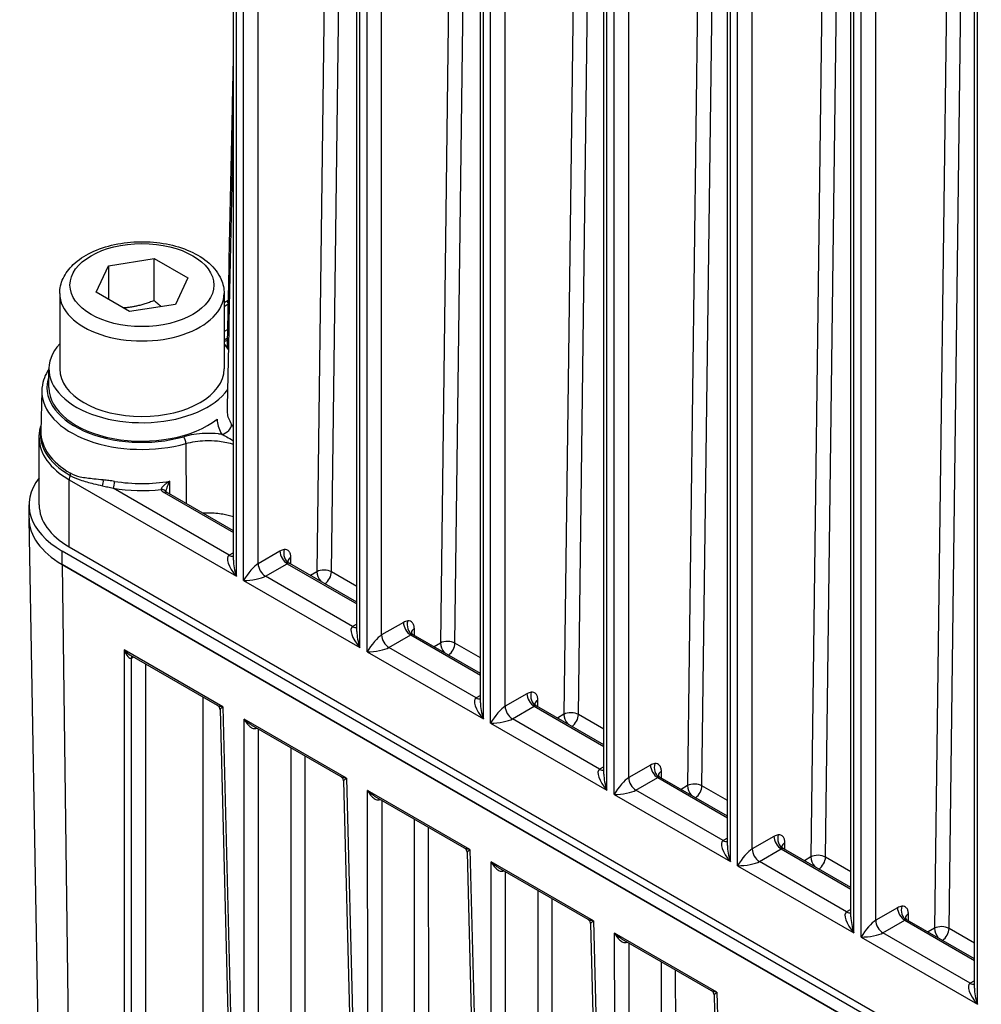
# Model space of a CAD drawing. Units: millimetres. Extents: x 124 to 1672, y 16 to 2179.
# Drawn here: x 350 to 475, y 1497 to 1624 of the extents above; entities that cross this region are included whole.
import ezdxf

# ---------------------------------------------------------------- set-up
doc = ezdxf.new("R2010")
doc.units = ezdxf.units.MM
doc.header["$LTSCALE"] = 8
doc.layers.add('Visible Edges(Hillmar_metric)', color=7, linetype='Continuous', lineweight=25)
doc.layers.add('Visible Tangent Edges(Hillmar_Metric)', color=7, linetype='Continuous', lineweight=25, true_color=0xc0c0c0)

msp = doc.modelspace()

# ---------------------------------------------------------------- linework, layer by layer
at = {"layer": 'Visible Edges(Hillmar_metric)'}
for p, q in [((377.994, 1554.19), (377.994, 1706.028)), ((394.022, 1544.937), (394.022, 1696.774)), ((410.05, 1535.683), (410.05, 1687.52)), ((426.077, 1526.429), (426.077, 1678.267)), ((442.105, 1517.176), (442.105, 1669.013)), ((458.133, 1507.922), (458.133, 1659.759)), ((474.161, 1498.668), (474.161, 1650.506)), ((361.774, 1592.397), (367.722, 1593.317)), ((367.722, 1593.317), (372.077, 1590.803)), ((367.722, 1587.874), (367.722, 1593.317)), ((360.18, 1588.963), (361.774, 1592.397)), ((361.774, 1592.397), (361.774, 1588.042)), ((372.077, 1590.803), (370.483, 1587.369)), ((355.461, 1588.794), (355.461, 1578.996)), ((364.534, 1586.448), (360.18, 1588.963)), ((376.795, 1588.794), (376.795, 1578.996)), ((370.483, 1587.369), (364.534, 1586.448)), ((377.327, 1587.873), (376.795, 1587.565)), ((354.061, 1576.601), (354.061, 1578.996)), ((353.133, 1576.159), (353.021, 1570.906)), ((352.795, 1561.36), (352.795, 1570.069)), ((377.994, 1558.001), (369.332, 1563.002)), ((351.481, 1559.629), (351.481, 1561.357)), ((353.045, 1473.545), (351.482, 1559.54)), ((512.278, 1465.019), (355.771, 1555.378)), ((356.7, 1555.917), (513.206, 1465.558)), ((512.278, 1463.29), (355.771, 1553.649)), ((355.771, 1553.649), (512.278, 1463.29)), ((394.022, 1548.747), (385.318, 1553.772)), ((410.05, 1539.493), (401.345, 1544.519)), ((375.952, 1535.337), (364.612, 1541.885)), ((376.263, 1534.816), (378.224, 1457.852)), ((426.077, 1530.24), (417.373, 1535.265)), ((391.98, 1526.084), (380.346, 1532.801)), ((392.291, 1525.563), (394.252, 1448.598)), ((442.105, 1520.986), (433.401, 1526.011)), ((408.008, 1516.83), (396.374, 1523.547)), ((458.133, 1511.732), (449.429, 1516.758)), ((408.319, 1516.309), (410.279, 1439.345)), ((424.036, 1507.576), (412.402, 1514.293)), ((474.161, 1502.479), (465.456, 1507.504)), ((424.346, 1507.056), (426.307, 1430.091)), ((440.063, 1498.323), (428.429, 1505.04)), ((440.374, 1497.802), (442.335, 1420.837))]:
    msp.add_line(p, q, dxfattribs=at)
msp.add_arc((376.661, 1589.027), 1.333, 300, 301.14003, dxfattribs=at)
for centre, major_axis, start_param, end_param in [((366.128, 1578.996), (12.067, 0), 2.6550996, 5.8909583), ((366.128, 1578.996), (12.067, 0), 0.3680985, 0.486493), ((366.128, 1578.996), (10.667, 0), 3.1415927, 6.2831853), ((366.128, 1576.601), (-12.067, 0), 0, 2.5130644), ((366.128, 1561.357), (-14.647, 0), 5.8564424, 7.0685835), ((366.128, 1561.36), (-13.333, 0), 0, 0.7853982), ((366.128, 1559.629), (-14.647, 0), 0, 0.7853982), ((366.128, 1559.629), (-14.647, 0), 0, 0.7853982), ((384.984, 1553.195), (0.333, 0.577), 0, 0.3828569), ((401.012, 1543.941), (0.333, 0.577), 0, 0.3828569), ((417.04, 1534.688), (0.333, 0.577), 0, 0.3828569), ((433.068, 1525.434), (0.333, 0.577), 0, 0.3828569), ((449.095, 1516.18), (0.333, 0.577), 0, 0.3828569), ((465.123, 1506.927), (0.333, 0.577), 0, 0.3828569)]:
    msp.add_ellipse(centre, major_axis=major_axis, ratio=0.5773503, start_param=start_param, end_param=end_param, dxfattribs=at)
for points, knots in [([(377.223, 1581.806), (377.444, 1592.343), (377.665, 1602.878), (377.921, 1615.156), (377.958, 1616.898), (377.994, 1618.641)], [2.2471106, 2.2471106, 2.2471106, 2.2471106, 5.1590413, 5.1590413, 5.6406158, 5.6406158, 5.6406158, 5.6406158]), ([(377.223, 1573.657), (377.444, 1584.251), (377.665, 1594.845), (377.921, 1607.192), (377.958, 1608.944), (377.994, 1610.697)], [2.2471806, 2.2471806, 2.2471806, 2.2471806, 5.1590972, 5.1590972, 5.6407093, 5.6407093, 5.6407093, 5.6407093]), ([(355.461, 1588.794), (355.461, 1589.461), (355.616, 1590.125), (356.206, 1591.407), (356.663, 1592.015), (357.87, 1593.166), (358.657, 1593.69), (360.463, 1594.566), (361.493, 1594.911), (363.662, 1595.378), (364.799, 1595.503), (367.074, 1595.527), (368.211, 1595.429), (370.389, 1595.015), (371.428, 1594.698), (373.316, 1593.859), (374.162, 1593.334), (375.538, 1592.102), (376.078, 1591.399), (376.661, 1590.037), (376.795, 1589.416), (376.795, 1588.794)], [0.7853982, 0.7853982, 0.7853982, 0.7853982, 1.0453674, 1.0453674, 1.3298119, 1.3298119, 1.6572964, 1.6572964, 1.9987619, 1.9987619, 2.3375296, 2.3375296, 2.6744186, 2.6744186, 3.012818, 3.012818, 3.354256, 3.354256, 3.6844988, 3.6844988, 3.9269908, 3.9269908, 3.9269908, 3.9269908]), ([(354.061, 1578.975), (353.58, 1578.25), (353.272, 1577.463), (353.149, 1576.492), (353.137, 1576.325), (353.133, 1576.159)], [3.56073564, 3.56073564, 3.56073564, 3.56073564, 3.85424309, 3.85424309, 3.91464791, 3.91464791, 3.91464791, 3.91464791]), ([(352.795, 1570.069), (352.795, 1570.301), (352.81, 1570.533), (352.87, 1570.993), (352.915, 1571.222), (352.994, 1571.521), (353.015, 1571.595), (353.037, 1571.669)], [2.35619449, 2.35619449, 2.35619449, 2.35619449, 2.43147849, 2.43147849, 2.50676249, 2.50676249, 2.53153847, 2.53153847, 2.53153847, 2.53153847]), ([(369.251, 1563.063), (369.251, 1563.063), (369.251, 1563.063), (369.253, 1563.061), (369.256, 1563.057), (369.269, 1563.045), (369.277, 1563.038), (369.3, 1563.021), (369.315, 1563.012), (369.332, 1563.002)], [0.018937141, 0.018937141, 0.018937141, 0.018937141, 0.022758898, 0.022758898, 0.034138346, 0.034138346, 0.045517795, 0.045517795, 0.056897244, 0.056897244, 0.056897244, 0.056897244]), ([(385.062, 1554.064), (385.062, 1554.064), (385.063, 1554.058), (385.072, 1554.032), (385.083, 1554.007), (385.125, 1553.939), (385.161, 1553.894), (385.238, 1553.825), (385.274, 1553.798), (385.314, 1553.774), (385.315, 1553.774), (385.317, 1553.773), (385.317, 1553.772), (385.318, 1553.772), (385.318, 1553.772), (385.318, 1553.772)], [0.020670039, 0.020670039, 0.020670039, 0.020670039, 0.032900314, 0.032900314, 0.051621096, 0.051621096, 0.076284689, 0.076284689, 0.093683406, 0.093683406, 0.094384705, 0.094384705, 0.094450451, 0.094450451, 0.094475947, 0.094475947, 0.094475947, 0.094475947]), ([(401.089, 1544.81), (401.089, 1544.81), (401.091, 1544.805), (401.1, 1544.779), (401.111, 1544.753), (401.153, 1544.685), (401.189, 1544.64), (401.266, 1544.571), (401.302, 1544.544), (401.342, 1544.521), (401.343, 1544.52), (401.345, 1544.519), (401.345, 1544.519), (401.345, 1544.519), (401.345, 1544.519), (401.345, 1544.519)], [0.020670039, 0.020670039, 0.020670039, 0.020670039, 0.032900314, 0.032900314, 0.051621096, 0.051621096, 0.076284689, 0.076284689, 0.093683406, 0.093683406, 0.094384705, 0.094384705, 0.094450451, 0.094450451, 0.094475947, 0.094475947, 0.094475947, 0.094475947]), ([(417.117, 1535.557), (417.117, 1535.557), (417.118, 1535.551), (417.128, 1535.525), (417.139, 1535.499), (417.181, 1535.431), (417.217, 1535.386), (417.293, 1535.317), (417.329, 1535.291), (417.369, 1535.267), (417.371, 1535.266), (417.373, 1535.265), (417.373, 1535.265), (417.373, 1535.265), (417.373, 1535.265), (417.373, 1535.265)], [0.020670039, 0.020670039, 0.020670039, 0.020670039, 0.032900314, 0.032900314, 0.051621096, 0.051621096, 0.076284689, 0.076284689, 0.093683406, 0.093683406, 0.094384705, 0.094384705, 0.094450451, 0.094450451, 0.094475947, 0.094475947, 0.094475947, 0.094475947]), ([(376.263, 1534.816), (376.262, 1534.849), (376.259, 1534.886), (376.242, 1534.964), (376.229, 1535.006), (376.193, 1535.09), (376.169, 1535.131), (376.113, 1535.206), (376.081, 1535.24), (376.017, 1535.296), (375.984, 1535.319), (375.952, 1535.337)], [0.069967304, 0.069967304, 0.069967304, 0.069967304, 0.074954115, 0.074954115, 0.079940925, 0.079940925, 0.084927736, 0.084927736, 0.089914546, 0.089914546, 0.094901356, 0.094901356, 0.094901356, 0.094901356]), ([(392.291, 1525.563), (392.29, 1525.595), (392.286, 1525.632), (392.27, 1525.711), (392.257, 1525.753), (392.22, 1525.836), (392.196, 1525.878), (392.141, 1525.953), (392.109, 1525.986), (392.044, 1526.043), (392.011, 1526.066), (391.98, 1526.084)], [0.069967304, 0.069967304, 0.069967304, 0.069967304, 0.074954115, 0.074954115, 0.079940925, 0.079940925, 0.084927736, 0.084927736, 0.089914546, 0.089914546, 0.094901356, 0.094901356, 0.094901356, 0.094901356]), ([(433.145, 1526.303), (433.145, 1526.303), (433.146, 1526.297), (433.155, 1526.272), (433.167, 1526.246), (433.209, 1526.178), (433.245, 1526.133), (433.321, 1526.064), (433.357, 1526.037), (433.397, 1526.014), (433.399, 1526.013), (433.4, 1526.012), (433.401, 1526.012), (433.401, 1526.011), (433.401, 1526.011), (433.401, 1526.011)], [0.020670039, 0.020670039, 0.020670039, 0.020670039, 0.032900314, 0.032900314, 0.051621096, 0.051621096, 0.076284689, 0.076284689, 0.093683406, 0.093683406, 0.094384705, 0.094384705, 0.094450451, 0.094450451, 0.094475947, 0.094475947, 0.094475947, 0.094475947]), ([(408.319, 1516.309), (408.318, 1516.342), (408.314, 1516.378), (408.298, 1516.457), (408.285, 1516.499), (408.248, 1516.583), (408.224, 1516.624), (408.169, 1516.699), (408.137, 1516.733), (408.072, 1516.789), (408.039, 1516.812), (408.008, 1516.83)], [0.069967304, 0.069967304, 0.069967304, 0.069967304, 0.074954115, 0.074954115, 0.079940925, 0.079940925, 0.084927736, 0.084927736, 0.089914546, 0.089914546, 0.094901356, 0.094901356, 0.094901356, 0.094901356]), ([(449.173, 1517.05), (449.173, 1517.05), (449.174, 1517.044), (449.183, 1517.018), (449.194, 1516.992), (449.236, 1516.924), (449.272, 1516.879), (449.349, 1516.81), (449.385, 1516.784), (449.425, 1516.76), (449.426, 1516.759), (449.428, 1516.758), (449.428, 1516.758), (449.429, 1516.758), (449.429, 1516.758), (449.429, 1516.758)], [0.020670039, 0.020670039, 0.020670039, 0.020670039, 0.032900314, 0.032900314, 0.051621096, 0.051621096, 0.076284689, 0.076284689, 0.093683406, 0.093683406, 0.094384705, 0.094384705, 0.094450451, 0.094450451, 0.094475947, 0.094475947, 0.094475947, 0.094475947]), ([(424.346, 1507.056), (424.345, 1507.088), (424.342, 1507.125), (424.325, 1507.203), (424.313, 1507.246), (424.276, 1507.329), (424.252, 1507.37), (424.196, 1507.446), (424.165, 1507.479), (424.1, 1507.536), (424.067, 1507.558), (424.036, 1507.576)], [0.069967304, 0.069967304, 0.069967304, 0.069967304, 0.074954115, 0.074954115, 0.079940925, 0.079940925, 0.084927736, 0.084927736, 0.089914546, 0.089914546, 0.094901356, 0.094901356, 0.094901356, 0.094901356]), ([(465.2, 1507.796), (465.2, 1507.796), (465.202, 1507.79), (465.211, 1507.764), (465.222, 1507.738), (465.264, 1507.67), (465.3, 1507.626), (465.377, 1507.557), (465.413, 1507.53), (465.453, 1507.506), (465.454, 1507.505), (465.456, 1507.504), (465.456, 1507.504), (465.456, 1507.504), (465.456, 1507.504), (465.456, 1507.504)], [0.020670039, 0.020670039, 0.020670039, 0.020670039, 0.032900314, 0.032900314, 0.051621096, 0.051621096, 0.076284689, 0.076284689, 0.093683406, 0.093683406, 0.094384705, 0.094384705, 0.094450451, 0.094450451, 0.094475947, 0.094475947, 0.094475947, 0.094475947]), ([(440.374, 1497.802), (440.373, 1497.834), (440.37, 1497.871), (440.353, 1497.95), (440.34, 1497.992), (440.304, 1498.076), (440.28, 1498.117), (440.224, 1498.192), (440.192, 1498.226), (440.128, 1498.282), (440.095, 1498.305), (440.063, 1498.323)], [0.069967304, 0.069967304, 0.069967304, 0.069967304, 0.074954115, 0.074954115, 0.079940925, 0.079940925, 0.084927736, 0.084927736, 0.089914546, 0.089914546, 0.094901356, 0.094901356, 0.094901356, 0.094901356])]:
    msp.add_open_spline(points, degree=3, knots=knots, dxfattribs=at)
for points, weights in [([(367.722, 1587.874), (365.599, 1587.028), (363.725, 1586.916)], [1, 1.10573231101, 1.06693608051]), ([(368.648, 1587.085), (368.206, 1587.433), (367.722, 1587.874)], [1.04923898582, 1.0307196426, 1])]:
    msp.add_rational_spline(points, weights, degree=2, dxfattribs=at)
msp.add_open_spline([(376.795, 1582.86), (376.947, 1582.887), (377.098, 1582.916), (377.247, 1582.949)], degree=3, dxfattribs=at)
at = {"layer": 'Visible Tangent Edges(Hillmar_Metric)'}
for p, q in [((390.984, 1720.829), (388.839, 1552.699)), ((390.725, 1552.683), (392.869, 1720.813)), ((407.011, 1711.575), (404.867, 1543.445)), ((406.753, 1543.429), (408.897, 1711.559)), ((378.385, 1552.106), (378.385, 1705.483)), ((379.327, 1551.562), (379.327, 1704.939)), ((381.213, 1553.739), (381.213, 1704.939)), ((423.039, 1702.322), (420.895, 1534.192)), ((422.78, 1534.176), (424.925, 1702.305)), ((394.412, 1542.853), (394.412, 1696.23)), ((395.355, 1542.308), (395.355, 1695.685)), ((397.241, 1544.486), (397.241, 1695.685)), ((439.067, 1693.068), (436.923, 1524.938)), ((438.808, 1524.922), (440.953, 1693.052)), ((410.44, 1533.599), (410.44, 1686.976)), ((411.383, 1533.055), (411.383, 1686.432)), ((413.269, 1535.232), (413.269, 1686.432)), ((455.095, 1683.814), (452.95, 1515.684)), ((454.836, 1515.668), (456.98, 1683.798)), ((426.468, 1524.345), (426.468, 1677.722)), ((427.411, 1523.801), (427.411, 1677.178)), ((429.296, 1525.978), (429.296, 1677.178)), ((471.123, 1674.561), (468.978, 1506.431)), ((470.864, 1506.415), (473.008, 1674.545)), ((442.496, 1515.092), (442.496, 1668.469)), ((443.438, 1514.547), (443.438, 1667.924)), ((445.324, 1516.725), (445.324, 1667.924)), ((458.523, 1505.838), (458.523, 1659.215)), ((459.466, 1505.294), (459.466, 1658.671)), ((461.352, 1507.471), (461.352, 1658.671)), ((474.551, 1496.584), (474.551, 1649.962)), ((376.795, 1587.114), (377.341, 1587.429)), ((377.271, 1584.123), (376.795, 1583.848)), ((377.052, 1582.908), (377.248, 1583.021)), ((356.7, 1555.917), (356.7, 1564.626)), ((356.7, 1564.626), (378.385, 1552.106)), ((377.442, 1554.828), (362.398, 1563.514)), ((368.998, 1562.969), (377.994, 1557.775)), ((355.771, 1553.649), (355.771, 1555.378)), ((377.994, 1555.147), (377.442, 1554.828)), ((384.042, 1555.372), (381.213, 1553.739)), ((355.771, 1553.649), (356.862, 1469.356)), ((382.156, 1552.106), (384.984, 1553.739)), ((384.984, 1553.739), (394.022, 1548.521)), ((385.456, 1553.693), (385.456, 1554.556)), ((388.839, 1552.699), (388.008, 1552.219)), ((394.022, 1550.779), (390.725, 1552.683)), ((379.327, 1551.562), (394.412, 1542.853)), ((393.47, 1545.574), (382.156, 1552.106)), ((394.022, 1545.893), (393.47, 1545.574)), ((400.069, 1546.119), (397.241, 1544.486)), ((398.184, 1542.853), (401.012, 1544.486)), ((401.012, 1544.486), (410.05, 1539.268)), ((401.483, 1544.439), (401.483, 1545.302)), ((404.867, 1543.445), (404.036, 1542.965)), ((410.05, 1541.526), (406.753, 1543.429)), ((363.827, 1542.555), (363.844, 1465.325)), ((376.631, 1535.163), (363.827, 1542.555)), ((395.355, 1542.308), (410.44, 1533.599)), ((409.497, 1536.321), (398.184, 1542.853)), ((364.779, 1465.32), (364.762, 1541.494)), ((364.764, 1541.495), (365.03, 1541.643)), ((366.584, 1540.746), (366.601, 1466.336)), ((416.097, 1536.865), (413.269, 1535.232)), ((374.076, 1466.298), (374.06, 1536.43)), ((410.05, 1536.64), (409.497, 1536.321)), ((417.511, 1535.185), (417.511, 1536.048)), ((376.631, 1535.163), (378.614, 1457.326)), ((414.211, 1533.599), (417.04, 1535.232)), ((417.04, 1535.232), (426.077, 1530.014)), ((392.659, 1525.909), (379.392, 1533.569)), ((379.409, 1456.867), (379.392, 1533.569)), ((411.383, 1533.055), (426.468, 1524.345)), ((425.525, 1527.067), (414.211, 1533.599)), ((420.895, 1534.192), (420.064, 1533.712)), ((426.077, 1532.272), (422.78, 1534.176)), ((381.278, 1456.857), (381.261, 1532.273)), ((385.44, 1529.86), (385.456, 1459.187)), ((387.325, 1459.177), (387.309, 1528.781)), ((426.077, 1527.386), (425.525, 1527.067)), ((432.125, 1527.611), (429.296, 1525.978)), ((433.539, 1525.932), (433.539, 1526.795)), ((392.659, 1525.909), (394.642, 1448.072)), ((430.239, 1524.345), (433.068, 1525.978)), ((433.068, 1525.978), (442.105, 1520.761)), ((408.687, 1516.656), (395.419, 1524.315)), ((395.437, 1447.613), (395.419, 1524.315)), ((441.553, 1517.813), (430.239, 1524.345)), ((436.923, 1524.938), (436.091, 1524.458)), ((442.105, 1523.018), (438.808, 1524.922)), ((397.305, 1447.604), (397.288, 1523.019)), ((427.411, 1523.801), (442.496, 1515.092)), ((401.468, 1520.606), (401.484, 1449.933)), ((403.352, 1449.924), (403.337, 1519.527)), ((442.105, 1518.132), (441.553, 1517.813)), ((448.153, 1518.358), (445.324, 1516.725)), ((408.687, 1516.656), (410.67, 1438.818)), ((446.267, 1515.092), (449.095, 1516.725)), ((449.095, 1516.725), (458.133, 1511.507)), ((449.567, 1516.678), (449.567, 1517.541)), ((457.581, 1508.56), (446.267, 1515.092)), ((452.95, 1515.684), (452.119, 1515.204)), ((458.133, 1513.765), (454.836, 1515.668)), ((424.714, 1507.402), (411.447, 1515.062)), ((411.464, 1438.359), (411.447, 1515.062)), ((443.438, 1514.547), (458.523, 1505.838)), ((413.333, 1438.35), (413.316, 1513.765)), ((417.495, 1511.352), (417.511, 1440.68)), ((419.38, 1440.67), (419.365, 1510.273)), ((458.133, 1508.879), (457.581, 1508.56)), ((464.18, 1509.104), (461.352, 1507.471)), ((462.295, 1505.838), (465.123, 1507.471)), ((465.123, 1507.471), (474.161, 1502.253)), ((465.595, 1507.424), (465.595, 1508.288)), ((424.714, 1507.402), (426.697, 1429.565)), ((468.978, 1506.431), (468.147, 1505.951)), ((474.161, 1504.511), (470.864, 1506.415)), ((440.742, 1498.148), (427.475, 1505.808)), ((427.492, 1429.106), (427.475, 1505.808)), ((459.466, 1505.294), (474.551, 1496.584)), ((473.608, 1499.306), (462.295, 1505.838)), ((429.361, 1429.096), (429.344, 1504.512)), ((433.523, 1502.099), (433.539, 1431.426)), ((435.408, 1431.416), (435.392, 1501.02)), ((474.161, 1499.625), (473.608, 1499.306)), ((440.742, 1498.148), (442.725, 1420.311))]:
    msp.add_line(p, q, dxfattribs=at)
msp.add_ellipse((366.128, 1589.883), major_axis=(-9.333, 0), ratio=0.5773503, dxfattribs=at)
for centre, major_axis, ratio, start_param, end_param in [((366.128, 1588.794), (-10.667, 0), 0.5773503, 0, 3.1415927), ((379.327, 1587.488), (2.107, -0.257), 0.2277351, 2.8475914, 3.5140479), ((376.514, 1583.773), (-1.122, 0.721), 0.7654561, 2.2549536, 2.6500762), ((366.128, 1576.601), (-12.329, 0), 0.5773503, 6.076489, 8.3091821), ((366.128, 1576.066), (-12.996, 0), 0.5773503, 6.2708424, 8.3091821), ((366.128, 1570.571), (-13.183, 0), 0.5773503, 6.1678273, 7.0685835), ((376.514, 1571.606), (-1.122, -0.721), 0.7654561, 1.1134328, 2.6668312), ((366.128, 1570.069), (-13.333, 0), 0.5773503, 0, 0.7853982), ((366.128, 1570.813), (-13.108, 0), 0.5773503, 6.2708424, 7.0685835), ((371.549, 1569.663), (0.181, -0.642), 0.3589665, 0.9213177, 2.4746607), ((357.643, 1565.17), (-0.667, -1.155), 0.5773503, 5.0183814, 5.4977871), ((356.388, 1565.199), (0.333, 0.577), 0.5773503, 5.0183814, 5.4803339), ((360.854, 1564.258), (0.072, 0.663), 0.391728, 4.086186, 5.3032623), ((362.398, 1564.058), (-0.107, -0.658), 0.2214174, 0.6335944, 2.1869375), ((366.128, 1571.693), (-13.089, 0), 0.5773503, 1.2961777, 1.8502355), ((366.128, 1571.158), (13.756, 0), 0.5773503, 4.4377703, 4.8958876), ((368.638, 1562.805), (0.624, 0.236), 0.7977531, 0.0368025, 1.2781648), ((368.998, 1562.425), (0.333, 0.577), 0.5773503, 0, 0.7853982), ((379.327, 1552.651), (-1.957, 2.125), 0.3689725, 6.200611, 7.7714073), ((377.442, 1555.917), (0.667, -1.155), 0.5773503, 5.4977871, 6.1236372), ((384.042, 1553.739), (1, 1.732), 0.5773503, 0.3828569, 0.7853982), ((384.984, 1554.828), (0.667, -1.155), 0.5773503, 3.9269908, 5.4977871), ((385.538, 1555.017), (0.114, -1.328), 0.7573832, 4.2263502, 5.7971466), ((379.327, 1552.651), (-0.862, 2.757), 0.3689725, 0.8679725, 1.6533707), ((380.27, 1552.106), (-1.276, -1.697), 0.2277351, 3.6329895, 5.2037858), ((382.156, 1553.195), (0.667, -1.155), 0.5773503, 3.9269908, 5.4977871), ((384.984, 1553.195), (0.333, 0.577), 0.5773503, 0.3828569, 0.7853982), ((386.399, 1554.011), (-1.333, 0), 0.5773503, 5.4977871, 6.2359708), ((389.782, 1552.155), (-1.333, 0.017), 0.5687219, 3.9342992, 5.5050956), ((389.782, 1552.155), (-0.667, 1.155), 0.5773503, 0.7853982, 1.8650666), ((389.782, 1552.155), (-0.667, -1.155), 0.5773503, 0.8975493, 2.3413592), ((380.27, 1552.106), (2.107, 0.257), 0.2277351, 4.2209921, 5.7917884), ((400.069, 1544.486), (1, 1.732), 0.5773503, 0.3828569, 0.7853982), ((401.012, 1545.574), (0.667, -1.155), 0.5773503, 3.9269908, 5.4977871), ((401.566, 1545.764), (0.114, -1.328), 0.7573832, 4.2263502, 5.7971466), ((395.355, 1543.397), (-1.957, 2.125), 0.3689725, 6.200611, 7.7714073), ((393.47, 1546.663), (0.667, -1.155), 0.5773503, 5.4977871, 6.1236372), ((395.355, 1543.397), (-0.862, 2.757), 0.3689725, 0.8679725, 1.6533707), ((396.298, 1542.853), (-1.276, -1.697), 0.2277351, 3.6329895, 5.2037858), ((398.184, 1543.941), (0.667, -1.155), 0.5773503, 3.9269908, 5.4977871), ((401.012, 1543.941), (0.333, 0.577), 0.5773503, 0.3828569, 0.7853982), ((402.426, 1544.758), (-1.333, 0), 0.5773503, 5.4977871, 6.2359708), ((405.81, 1542.901), (-1.333, 0.017), 0.5687219, 3.9342992, 5.5050956), ((405.81, 1542.901), (-0.667, 1.155), 0.5773503, 0.7853982, 1.8650666), ((405.81, 1542.901), (-0.667, -1.155), 0.5773503, 0.8975493, 2.3413592), ((364.298, 1542.836), (0.428, -1.356), 0.3767782, 4.8005623, 6.353689), ((364.298, 1542.836), (0.971, -1.051), 0.3761091, 4.6326315, 5.4031944), ((396.298, 1542.853), (2.107, 0.257), 0.2277351, 4.2209921, 5.7917884), ((365.225, 1541.209), (-0.323, 0.583), 0.5688447, 0.1820346, 0.7805139), ((364.778, 1542.576), (-0.699, -1.136), 0.5785585, 0.7987814, 0.8016156), ((365.227, 1541.21), (-0.325, 0.582), 0.5671862, 0.1856844, 0.7791385), ((416.097, 1535.232), (1, 1.732), 0.5773503, 0.3828569, 0.7853982), ((417.04, 1536.321), (0.667, -1.155), 0.5773503, 3.9269908, 5.4977871), ((417.594, 1536.51), (0.114, -1.328), 0.7573832, 4.2263502, 5.7971466), ((411.383, 1534.143), (-1.957, 2.125), 0.3689725, 6.200611, 7.7714073), ((409.497, 1537.409), (0.667, -1.155), 0.5773503, 5.4977871, 6.1236372), ((411.383, 1534.143), (-0.862, 2.757), 0.3689725, 0.8679725, 1.6533707), ((418.454, 1535.504), (-1.333, 0), 0.5773503, 5.4977871, 6.2359708), ((412.326, 1533.599), (-1.276, -1.697), 0.2277351, 3.6329895, 5.2037858), ((414.211, 1534.688), (0.667, -1.155), 0.5773503, 3.9269908, 5.4977871), ((417.04, 1534.688), (0.333, 0.577), 0.5773503, 0.3828569, 0.7853982), ((421.838, 1533.647), (-1.333, 0.017), 0.5687219, 3.9342992, 5.5050956), ((412.326, 1533.599), (2.107, 0.257), 0.2277351, 4.2209921, 5.7917884), ((421.838, 1533.647), (-0.667, 1.155), 0.5773503, 0.7853982, 1.8650666), ((421.838, 1533.647), (-0.667, -1.155), 0.5773503, 0.8975493, 2.3413592), ((381.178, 1532.002), (-0.173, 0.644), 0.3442607, 0.6516809, 0.8897055), ((380.335, 1533.049), (1.333, 0), 0.5691101, 5.1476038, 5.2652108), ((427.411, 1524.89), (-1.957, 2.125), 0.3689725, 6.200611, 7.7714073), ((425.525, 1528.156), (0.667, -1.155), 0.5773503, 5.4977871, 6.1236372), ((432.125, 1525.978), (1, 1.732), 0.5773503, 0.3828569, 0.7853982), ((433.068, 1527.067), (0.667, -1.155), 0.5773503, 3.9269908, 5.4977871), ((433.622, 1527.256), (0.114, -1.328), 0.7573832, 4.2263502, 5.7971466), ((434.482, 1526.251), (-1.333, 0), 0.5773503, 5.4977871, 6.2359708), ((427.411, 1524.89), (-0.862, 2.757), 0.3689725, 0.8679725, 1.6533707), ((428.354, 1524.345), (-1.276, -1.697), 0.2277351, 3.6329895, 5.2037858), ((430.239, 1525.434), (0.667, -1.155), 0.5773503, 3.9269908, 5.4977871), ((433.068, 1525.434), (0.333, 0.577), 0.5773503, 0.3828569, 0.7853982), ((428.354, 1524.345), (2.107, 0.257), 0.2277351, 4.2209921, 5.7917884), ((437.865, 1524.394), (-1.333, 0.017), 0.5687219, 3.9342992, 5.5050956), ((437.865, 1524.394), (-0.667, 1.155), 0.5773503, 0.7853982, 1.8650666), ((437.865, 1524.394), (-0.667, -1.155), 0.5773503, 0.8975493, 2.3413592), ((397.205, 1522.748), (-0.173, 0.644), 0.3442607, 0.6516809, 0.8897055), ((396.362, 1523.795), (1.333, 0), 0.5691101, 5.1476038, 5.2652108), ((443.438, 1515.636), (-1.957, 2.125), 0.3689725, 6.200611, 7.7714073), ((441.553, 1518.902), (0.667, -1.155), 0.5773503, 5.4977871, 6.1236372), ((448.153, 1516.725), (1, 1.732), 0.5773503, 0.3828569, 0.7853982), ((449.095, 1517.813), (0.667, -1.155), 0.5773503, 3.9269908, 5.4977871), ((449.649, 1518.003), (0.114, -1.328), 0.7573832, 4.2263502, 5.7971466), ((443.438, 1515.636), (-0.862, 2.757), 0.3689725, 0.8679725, 1.6533707), ((444.381, 1515.092), (-1.276, -1.697), 0.2277351, 3.6329895, 5.2037858), ((446.267, 1516.18), (0.667, -1.155), 0.5773503, 3.9269908, 5.4977871), ((449.095, 1516.18), (0.333, 0.577), 0.5773503, 0.3828569, 0.7853982), ((450.51, 1516.997), (-1.333, 0), 0.5773503, 5.4977871, 6.2359708), ((444.381, 1515.092), (2.107, 0.257), 0.2277351, 4.2209921, 5.7917884), ((453.893, 1515.14), (-1.333, 0.017), 0.5687219, 3.9342992, 5.5050956), ((453.893, 1515.14), (-0.667, 1.155), 0.5773503, 0.7853982, 1.8650666), ((453.893, 1515.14), (-0.667, -1.155), 0.5773503, 0.8975493, 2.3413592), ((413.233, 1513.494), (-0.173, 0.644), 0.3442607, 0.6516809, 0.8897055), ((412.39, 1514.542), (1.333, 0), 0.5691101, 5.1476038, 5.2652108), ((464.18, 1507.471), (1, 1.732), 0.5773503, 0.3828569, 0.7853982), ((465.123, 1508.56), (0.667, -1.155), 0.5773503, 3.9269908, 5.4977871), ((465.677, 1508.749), (0.114, -1.328), 0.7573832, 4.2263502, 5.7971466), ((459.466, 1506.382), (-1.957, 2.125), 0.3689725, 6.200611, 7.7714073), ((457.581, 1509.648), (0.667, -1.155), 0.5773503, 5.4977871, 6.1236372), ((459.466, 1506.382), (-0.862, 2.757), 0.3689725, 0.8679725, 1.6533707), ((460.409, 1505.838), (-1.276, -1.697), 0.2277351, 3.6329895, 5.2037858), ((462.295, 1506.927), (0.667, -1.155), 0.5773503, 3.9269908, 5.4977871), ((465.123, 1506.927), (0.333, 0.577), 0.5773503, 0.3828569, 0.7853982), ((466.537, 1507.743), (-1.333, 0), 0.5773503, 5.4977871, 6.2359708), ((469.921, 1505.887), (-1.333, 0.017), 0.5687219, 3.9342992, 5.5050956), ((469.921, 1505.887), (-0.667, 1.155), 0.5773503, 0.7853982, 1.8650666), ((469.921, 1505.887), (-0.667, -1.155), 0.5773503, 0.8975493, 2.3413592), ((460.409, 1505.838), (2.107, 0.257), 0.2277351, 4.2209921, 5.7917884), ((429.261, 1504.241), (-0.173, 0.644), 0.3442607, 0.6516809, 0.8897055), ((428.418, 1505.288), (1.333, 0), 0.5691101, 5.1476038, 5.2652108), ((475.494, 1497.129), (-1.957, 2.125), 0.3689725, 6.200611, 7.7714073), ((473.608, 1500.395), (0.667, -1.155), 0.5773503, 5.4977871, 6.1236372), ((475.494, 1497.129), (-0.862, 2.757), 0.3689725, 0.8679725, 1.6533707)]:
    msp.add_ellipse(centre, major_axis=major_axis, ratio=ratio, start_param=start_param, end_param=end_param, dxfattribs=at)
for points, knots in [([(377.246, 1582.941), (377.093, 1582.899), (376.948, 1582.856), (376.807, 1582.806), (376.801, 1582.804), (376.795, 1582.801)], [0.246454365, 0.246454365, 0.246454365, 0.246454365, 0.299861142, 0.299861142, 0.302398264, 0.302398264, 0.302398264, 0.302398264]), ([(377.764, 1571.855), (377.462, 1572.324), (377.281, 1572.826), (377.224, 1573.437), (377.22, 1573.548), (377.223, 1573.658)], [0, 0, 0, 0, 0.22495612, 0.22495612, 0.27427004, 0.27427004, 0.27427004, 0.27427004]), ([(375.889, 1572.506), (375.89, 1572.409), (375.894, 1572.313), (375.957, 1571.638), (376.166, 1571.059), (376.514, 1570.518)], [-0.26241492, -0.26241492, -0.26241492, -0.26241492, -0.22495612, -0.22495612, 0, 0, 0, 0]), ([(376.514, 1570.518), (376.364, 1570.539), (376.213, 1570.557), (376.062, 1570.573), (375.477, 1570.633), (374.878, 1570.652), (373.347, 1570.594), (372.398, 1570.448), (371.549, 1570.208)], [0.31085921, 0.31085921, 0.31085921, 0.31085921, 0.34526187, 0.34526187, 0.34526187, 0.47769851, 0.47769851, 0.69052373, 0.69052373, 0.69052373, 0.69052373]), ([(376.514, 1570.518), (376.697, 1570.429), (376.917, 1570.313), (377.398, 1570.045), (377.662, 1569.892), (377.936, 1569.721), (377.955, 1569.709), (377.975, 1569.697), (377.994, 1569.685)], [0, 0, 0, 0, 0.08595678, 0.08595678, 0.17180985, 0.17180985, 0.17180985, 0.17783976, 0.17783976, 0.17783976, 0.17783976]), ([(371.842, 1569.327), (372.614, 1569.546), (373.476, 1569.679), (374.868, 1569.733), (375.413, 1569.716), (375.944, 1569.661), (376.6, 1569.593), (377.232, 1569.469), (377.882, 1569.276), (377.938, 1569.258), (377.994, 1569.24)], [-0.69052373, -0.69052373, -0.69052373, -0.69052373, -0.47769851, -0.47769851, -0.34526187, -0.34526187, -0.34526187, -0.18177603, -0.18177603, -0.16606537, -0.16606537, -0.16606537, -0.16606537]), ([(356.806, 1565.189), (357.224, 1564.948), (357.66, 1564.763), (358.674, 1564.413), (359.258, 1564.262), (360.243, 1564.025), (360.63, 1563.937), (361.023, 1563.847)], [-0.41049246, -0.41049246, -0.41049246, -0.41049246, -0.27772695, -0.27772695, -0.10713492, -0.10713492, 0, 0, 0, 0]), ([(361.11, 1564.604), (360.695, 1564.646), (360.291, 1564.682), (359.275, 1564.785), (358.684, 1564.852), (357.681, 1565.085), (357.256, 1565.232), (356.859, 1565.462)], [0, 0, 0, 0, 0.10713492, 0.10713492, 0.27772695, 0.27772695, 0.41049246, 0.41049246, 0.41049246, 0.41049246]), ([(361.023, 1563.847), (361.248, 1563.795), (361.476, 1563.742), (361.935, 1563.632), (362.166, 1563.574), (362.398, 1563.514)], [0, 0, 0, 0, 0.06144283, 0.06144283, 0.12288566, 0.12288566, 0.12288566, 0.12288566]), ([(362.579, 1564.419), (362.329, 1564.459), (362.08, 1564.494), (361.59, 1564.554), (361.347, 1564.58), (361.11, 1564.604)], [-0.12288566, -0.12288566, -0.12288566, -0.12288566, -0.06144283, -0.06144283, 0, 0, 0, 0]), ([(369.738, 1564.429), (369.584, 1564.336), (369.433, 1564.237), (369.172, 1564.048), (369.059, 1563.96), (368.96, 1563.87), (368.86, 1563.78), (368.774, 1563.691), (368.642, 1563.505), (368.611, 1563.412), (368.638, 1563.349)], [-0.0005712, -0.0005712, -0.0005712, -0.0005712, 0.04949794, 0.04949794, 0.09155492, 0.09155492, 0.09155492, 0.13361191, 0.13361191, 0.18368105, 0.18368105, 0.18368105, 0.18368105]), ([(369.275, 1563.04), (369.277, 1563.091), (369.284, 1563.148), (369.317, 1563.325), (369.352, 1563.452), (369.393, 1563.582), (369.435, 1563.713), (369.483, 1563.845), (369.598, 1564.131), (369.667, 1564.284), (369.738, 1564.429)], [-0.15621971, -0.15621971, -0.15621971, -0.15621971, -0.13361191, -0.13361191, -0.09155492, -0.09155492, -0.09155492, -0.04949794, -0.04949794, 0.0005712, 0.0005712, 0.0005712, 0.0005712]), ([(369.766, 1562.751), (369.761, 1563.039), (369.757, 1563.326), (369.752, 1563.614), (369.747, 1563.885), (369.743, 1564.157), (369.738, 1564.429)], [-0.60381358, -0.60381358, -0.60381358, -0.60381358, -0.52534213, -0.52534213, -0.52534213, -0.45120028, -0.45120028, -0.45120028, -0.45120028]), ([(368.638, 1563.349), (368.665, 1563.278), (368.71, 1563.208), (368.831, 1563.08), (368.909, 1563.02), (368.998, 1562.969)], [0, 0, 0, 0, 0.028448318, 0.028448318, 0.056897244, 0.056897244, 0.056897244, 0.056897244]), ([(377.995, 1559.82), (377.563, 1559.958), (377.106, 1560.068), (376.048, 1560.246), (375.439, 1560.298), (374.573, 1560.304), (374.309, 1560.297), (374.045, 1560.28)], [0.11274767, 0.11274767, 0.11274767, 0.11274767, 0.20124658, 0.20124658, 0.30956678, 0.30956678, 0.35712369, 0.35712369, 0.35712369, 0.35712369]), ([(385.456, 1554.556), (385.456, 1554.714), (385.435, 1554.862), (385.356, 1555.121), (385.297, 1555.232), (385.221, 1555.321), (385.145, 1555.41), (385.053, 1555.476), (384.841, 1555.557), (384.721, 1555.572), (384.596, 1555.562)], [-0.17413309, -0.17413309, -0.17413309, -0.17413309, -0.13059982, -0.13059982, -0.08706654, -0.08706654, -0.08706654, -0.04353327, -0.04353327, 0, 0, 0, 0]), ([(401.483, 1545.302), (401.483, 1545.46), (401.463, 1545.609), (401.384, 1545.867), (401.325, 1545.978), (401.249, 1546.067), (401.173, 1546.156), (401.081, 1546.222), (400.869, 1546.304), (400.749, 1546.319), (400.623, 1546.308)], [-0.17413309, -0.17413309, -0.17413309, -0.17413309, -0.13059982, -0.13059982, -0.08706654, -0.08706654, -0.08706654, -0.04353327, -0.04353327, 0, 0, 0, 0]), ([(417.511, 1536.048), (417.511, 1536.206), (417.491, 1536.355), (417.412, 1536.614), (417.353, 1536.725), (417.277, 1536.814), (417.201, 1536.903), (417.108, 1536.968), (416.897, 1537.05), (416.777, 1537.065), (416.651, 1537.054)], [-0.17413309, -0.17413309, -0.17413309, -0.17413309, -0.13059982, -0.13059982, -0.08706654, -0.08706654, -0.08706654, -0.04353327, -0.04353327, 0, 0, 0, 0]), ([(376.631, 1535.163), (376.504, 1535.176), (376.385, 1535.195), (376.172, 1535.244), (376.076, 1535.275), (375.997, 1535.314), (375.982, 1535.321), (375.967, 1535.329), (375.952, 1535.337)], [-0.21043889, -0.21043889, -0.21043889, -0.21043889, -0.15782917, -0.15782917, -0.10521945, -0.10521945, -0.10521945, -0.09490136, -0.09490136, -0.09490136, -0.09490136]), ([(376.263, 1534.816), (376.263, 1534.817), (376.273, 1534.829), (376.29, 1534.847), (376.317, 1534.875), (376.361, 1534.919), (376.476, 1535.027), (376.548, 1535.092), (376.631, 1535.163)], [0.0699673, 0.0699673, 0.0699673, 0.0699673, 0.10521945, 0.10521945, 0.10521945, 0.15782917, 0.15782917, 0.21043889, 0.21043889, 0.21043889, 0.21043889]), ([(380.346, 1532.8), (380.315, 1532.818), (380.285, 1532.837), (380.254, 1532.856), (380.098, 1532.953), (379.947, 1533.065), (379.658, 1533.305), (379.52, 1533.435), (379.392, 1533.569)], [-0.11483918, -0.11483918, -0.11483918, -0.11483918, -0.10452109, -0.10452109, -0.10452109, -0.05191137, -0.05191137, 0.00069836, 0.00069836, 0.00069836, 0.00069836]), ([(379.392, 1533.569), (379.478, 1533.4), (379.576, 1533.237), (379.794, 1532.937), (379.913, 1532.799), (380.043, 1532.681), (380.172, 1532.563), (380.312, 1532.466), (380.603, 1532.345), (380.755, 1532.323), (380.897, 1532.361)], [-0.00069836, -0.00069836, -0.00069836, -0.00069836, 0.05191137, 0.05191137, 0.10452109, 0.10452109, 0.10452109, 0.15713081, 0.15713081, 0.20974054, 0.20974054, 0.20974054, 0.20974054]), ([(433.539, 1526.795), (433.539, 1526.953), (433.519, 1527.101), (433.439, 1527.36), (433.381, 1527.471), (433.305, 1527.56), (433.228, 1527.649), (433.136, 1527.715), (432.924, 1527.796), (432.805, 1527.811), (432.679, 1527.801)], [-0.17413309, -0.17413309, -0.17413309, -0.17413309, -0.13059982, -0.13059982, -0.08706654, -0.08706654, -0.08706654, -0.04353327, -0.04353327, 0, 0, 0, 0]), ([(392.659, 1525.909), (392.541, 1525.922), (392.43, 1525.939), (392.23, 1525.982), (392.14, 1526.009), (392.033, 1526.055), (392.005, 1526.069), (391.98, 1526.084)], [-0.21043889, -0.21043889, -0.21043889, -0.21043889, -0.16160106, -0.16160106, -0.11327155, -0.11327155, -0.09490136, -0.09490136, -0.09490136, -0.09490136]), ([(392.291, 1525.563), (392.291, 1525.563), (392.292, 1525.565), (392.3, 1525.575), (392.313, 1525.588), (392.361, 1525.637), (392.404, 1525.68), (392.514, 1525.783), (392.582, 1525.843), (392.659, 1525.909)], [0.0699673, 0.0699673, 0.0699673, 0.0699673, 0.08241054, 0.08241054, 0.11327155, 0.11327155, 0.16160106, 0.16160106, 0.21043889, 0.21043889, 0.21043889, 0.21043889]), ([(396.374, 1523.547), (396.343, 1523.565), (396.312, 1523.583), (396.282, 1523.602), (396.126, 1523.699), (395.974, 1523.811), (395.686, 1524.052), (395.548, 1524.182), (395.419, 1524.315)], [-0.11483918, -0.11483918, -0.11483918, -0.11483918, -0.10452109, -0.10452109, -0.10452109, -0.05191137, -0.05191137, 0.00069836, 0.00069836, 0.00069836, 0.00069836]), ([(395.419, 1524.315), (395.505, 1524.147), (395.604, 1523.984), (395.821, 1523.683), (395.941, 1523.545), (396.071, 1523.427), (396.2, 1523.309), (396.339, 1523.212), (396.631, 1523.092), (396.783, 1523.07), (396.924, 1523.107)], [-0.00069836, -0.00069836, -0.00069836, -0.00069836, 0.05191137, 0.05191137, 0.10452109, 0.10452109, 0.10452109, 0.15713081, 0.15713081, 0.20974054, 0.20974054, 0.20974054, 0.20974054]), ([(449.567, 1517.541), (449.567, 1517.699), (449.546, 1517.848), (449.467, 1518.107), (449.408, 1518.217), (449.332, 1518.306), (449.256, 1518.395), (449.164, 1518.461), (448.952, 1518.543), (448.832, 1518.558), (448.707, 1518.547)], [-0.17413309, -0.17413309, -0.17413309, -0.17413309, -0.13059982, -0.13059982, -0.08706654, -0.08706654, -0.08706654, -0.04353327, -0.04353327, 0, 0, 0, 0]), ([(408.687, 1516.656), (408.569, 1516.668), (408.458, 1516.685), (408.258, 1516.729), (408.168, 1516.756), (408.061, 1516.802), (408.033, 1516.815), (408.008, 1516.83)], [-0.21043889, -0.21043889, -0.21043889, -0.21043889, -0.16160106, -0.16160106, -0.11327155, -0.11327155, -0.09490136, -0.09490136, -0.09490136, -0.09490136]), ([(408.319, 1516.309), (408.319, 1516.31), (408.32, 1516.311), (408.328, 1516.321), (408.341, 1516.335), (408.389, 1516.384), (408.432, 1516.426), (408.542, 1516.529), (408.61, 1516.59), (408.687, 1516.656)], [0.0699673, 0.0699673, 0.0699673, 0.0699673, 0.08241054, 0.08241054, 0.11327155, 0.11327155, 0.16160106, 0.16160106, 0.21043889, 0.21043889, 0.21043889, 0.21043889]), ([(412.402, 1514.293), (412.371, 1514.311), (412.34, 1514.33), (412.31, 1514.349), (412.154, 1514.446), (412.002, 1514.558), (411.713, 1514.798), (411.575, 1514.928), (411.447, 1515.062)], [-0.11483918, -0.11483918, -0.11483918, -0.11483918, -0.10452109, -0.10452109, -0.10452109, -0.05191137, -0.05191137, 0.00069836, 0.00069836, 0.00069836, 0.00069836]), ([(411.447, 1515.062), (411.533, 1514.893), (411.632, 1514.73), (411.849, 1514.43), (411.969, 1514.291), (412.098, 1514.174), (412.228, 1514.056), (412.367, 1513.959), (412.658, 1513.838), (412.811, 1513.816), (412.952, 1513.854)], [-0.00069836, -0.00069836, -0.00069836, -0.00069836, 0.05191137, 0.05191137, 0.10452109, 0.10452109, 0.10452109, 0.15713081, 0.15713081, 0.20974054, 0.20974054, 0.20974054, 0.20974054]), ([(465.595, 1508.288), (465.595, 1508.446), (465.574, 1508.594), (465.495, 1508.853), (465.436, 1508.964), (465.36, 1509.053), (465.284, 1509.142), (465.192, 1509.208), (464.98, 1509.289), (464.86, 1509.304), (464.734, 1509.293)], [-0.17413309, -0.17413309, -0.17413309, -0.17413309, -0.13059982, -0.13059982, -0.08706654, -0.08706654, -0.08706654, -0.04353327, -0.04353327, 0, 0, 0, 0]), ([(424.714, 1507.402), (424.597, 1507.414), (424.486, 1507.431), (424.285, 1507.475), (424.195, 1507.502), (424.089, 1507.548), (424.061, 1507.562), (424.036, 1507.576)], [-0.21043889, -0.21043889, -0.21043889, -0.21043889, -0.16160106, -0.16160106, -0.11327155, -0.11327155, -0.09490136, -0.09490136, -0.09490136, -0.09490136]), ([(424.346, 1507.056), (424.346, 1507.056), (424.348, 1507.058), (424.356, 1507.067), (424.368, 1507.081), (424.416, 1507.13), (424.46, 1507.173), (424.57, 1507.275), (424.637, 1507.336), (424.714, 1507.402)], [0.0699673, 0.0699673, 0.0699673, 0.0699673, 0.08241054, 0.08241054, 0.11327155, 0.11327155, 0.16160106, 0.16160106, 0.21043889, 0.21043889, 0.21043889, 0.21043889]), ([(428.429, 1505.04), (428.399, 1505.057), (428.368, 1505.076), (428.337, 1505.095), (428.181, 1505.192), (428.03, 1505.304), (427.741, 1505.545), (427.603, 1505.674), (427.475, 1505.808)], [-0.11483918, -0.11483918, -0.11483918, -0.11483918, -0.10452109, -0.10452109, -0.10452109, -0.05191137, -0.05191137, 0.00069836, 0.00069836, 0.00069836, 0.00069836]), ([(427.475, 1505.808), (427.561, 1505.64), (427.659, 1505.476), (427.877, 1505.176), (427.996, 1505.038), (428.126, 1504.92), (428.256, 1504.802), (428.395, 1504.705), (428.686, 1504.584), (428.838, 1504.563), (428.98, 1504.6)], [-0.00069836, -0.00069836, -0.00069836, -0.00069836, 0.05191137, 0.05191137, 0.10452109, 0.10452109, 0.10452109, 0.15713081, 0.15713081, 0.20974054, 0.20974054, 0.20974054, 0.20974054]), ([(440.742, 1498.148), (440.624, 1498.161), (440.514, 1498.178), (440.313, 1498.222), (440.223, 1498.248), (440.116, 1498.295), (440.089, 1498.308), (440.063, 1498.323)], [-0.21043889, -0.21043889, -0.21043889, -0.21043889, -0.16160106, -0.16160106, -0.11327155, -0.11327155, -0.09490136, -0.09490136, -0.09490136, -0.09490136]), ([(440.374, 1497.802), (440.374, 1497.802), (440.375, 1497.804), (440.383, 1497.814), (440.396, 1497.828), (440.444, 1497.877), (440.487, 1497.919), (440.598, 1498.022), (440.665, 1498.082), (440.742, 1498.148)], [0.0699673, 0.0699673, 0.0699673, 0.0699673, 0.08241054, 0.08241054, 0.11327155, 0.11327155, 0.16160106, 0.16160106, 0.21043889, 0.21043889, 0.21043889, 0.21043889])]:
    msp.add_open_spline(points, degree=3, knots=knots, dxfattribs=at)
for points in [[(377.222, 1581.737), (377.222, 1581.761), (377.222, 1581.784), (377.223, 1581.807)], [(377.994, 1571.466), (377.912, 1571.612), (377.834, 1571.745), (377.764, 1571.855)], [(371.842, 1569.327), (371.847, 1566.733), (371.852, 1564.138), (371.857, 1561.544)]]:
    msp.add_open_spline(points, degree=3, dxfattribs=at)

doc.saveas('drawing.dxf')
